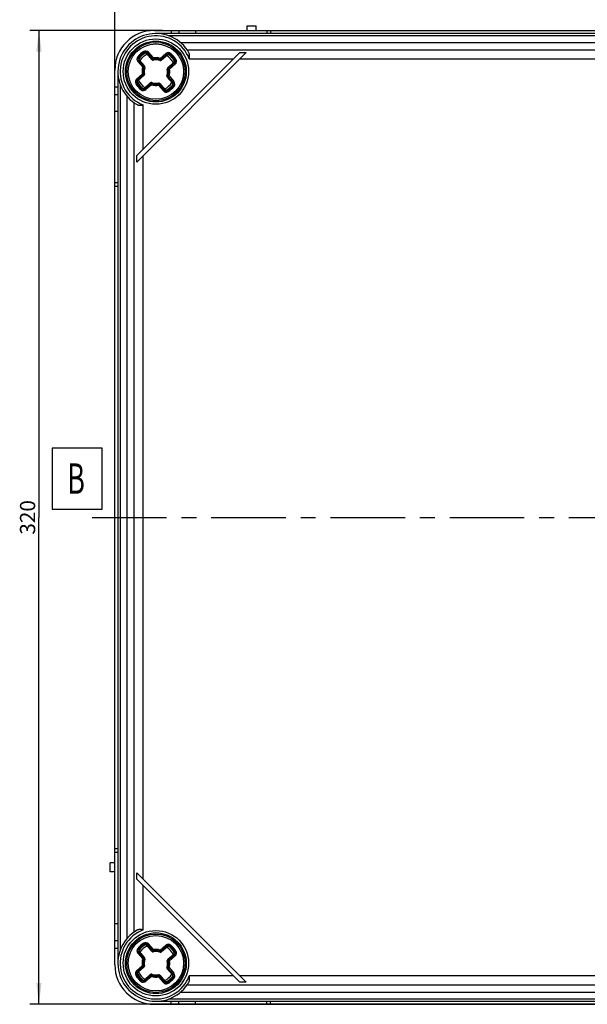
# Model space of a CAD drawing. Units: millimetres. Extents: x 0 to 594, y 0 to 420.
# Drawn here: x 102 to 196, y 116 to 278 of the extents above; entities that cross this region are included whole.
import ezdxf

# ---------------------------------------------------------------- set-up
doc = ezdxf.new("R2010")
doc.units = ezdxf.units.MM
doc.header["$LTSCALE"] = 32.67
doc.linetypes.add('CENTER', pattern=[0.6, 0.375, -0.075, 0.075, -0.075])
doc.layers.get('0').update_dxf_attribs({"linetype": 'CONTINUOUS'})
for name, color, linetype in [('DECKEL-GD_-2DXF_CONTINUOUS_LINE', 7, 'CONTINUOUS'), ('DECKELSCHRAUDXF_CONTINUOUS_LINE', 7, 'CONTINUOUS'), ('KASTEN_GTK_2DXF_CONTINUOUS_LINE', 7, 'CONTINUOUS'), ('M-GTA-228_DXF_AXIS', 7, 'CONTINUOUS'), ('M-GTA-228_DXF_DIMENSION', 7, 'CONTINUOUS'), ('M-GTA-228_DXF_TEXT', 7, 'CONTINUOUS')]:
    doc.layers.add(name, color=color, linetype=linetype)
doc.styles.get("Standard").update_dxf_attribs({"font": 'txt', "width": 0.7})
doc.styles.add('TEXTSTYLE_10', font='txt', dxfattribs={"width": 0.7})
doc.dimstyles.new('DIMSTYLE_1', dxfattribs={"dimtxt": 2.5, "dimasz": 3.5, "dimexe": 1.5, "dimexo": 0, "dimtad": 1, "dimdec": 3, "dimlfac": 2, "dimdsep": 46, "dimtxsty": 'Standard', "dimblk": '_FILLED', "dimblk1": '_FILLED', "dimblk2": '_FILLED', "dimcen": 0.09, "dimclrt": 5, "dimadec": 3, "dimazin": 2, "dimtp": 0.5, "dimtm": 0.5, "dimtfac": 1, "dimtdec": 3, "dimtofl": 0, "dimtmove": 0, "dimatfit": 3, "dimldrblk": '_FILLED', "dimfxl": 1, "dimtolj": 1, "dimarcsym": 0})

# ---------------------------------------------------------------- blocks, each defined once
blk = doc.blocks.new('_FILLED')
at = {"color": 0, "linetype": 'ByBlock'}
blk.add_solid([(0, 0), (-1, 0.125), (-1, -0.125)], dxfattribs=at)
blk = doc.blocks.new('*D2')
at = {"layer": 'M-GTA-228_DXF_DIMENSION', "color": 2, "linetype": 'Continuous', "transparency": 16777216}
for p, q in [((125.77, 276.07), (103.98, 276.07)), ((105.48, 276.07), (105.48, 196.07)), ((105.48, 116.07), (105.48, 196.07)), ((257.05, 116.07), (103.98, 116.07))]:
    blk.add_line(p, q, dxfattribs=at)
at = {"layer": 'M-GTA-228_DXF_DIMENSION', "color": 2, "linetype": 'Continuous', "transparency": 16777216, "xscale": 3.5, "yscale": 3.5, "zscale": 3.5}
for p, rotation in [((105.48, 276.07), 90), ((105.48, 116.07), 270)]:
    blk.add_blockref('_FILLED', p, dxfattribs=dict(at, rotation=rotation))
at = {"layer": 'M-GTA-228_DXF_DIMENSION', "color": 5, "linetype": 'Continuous', "transparency": 16777216, "insert": (102.36, 196.07), "char_height": 2.5, "width": 8.5714, "attachment_point": 2, "rotation": 90, "line_spacing_factor": 0.9}
blk.add_mtext('320', dxfattribs=at)
blk = doc.blocks.new('*D3')
at = {"layer": 'M-GTA-228_DXF_DIMENSION', "color": 2, "linetype": 'Continuous', "transparency": 16777216}
for p, q in [((117.95, 265.57), (117.95, 293.19)), ((277.95, 265.57), (277.95, 293.19)), ((117.95, 291.69), (197.95, 291.69)), ((277.95, 291.69), (197.95, 291.69))]:
    blk.add_line(p, q, dxfattribs=at)
at = {"layer": 'M-GTA-228_DXF_DIMENSION', "color": 2, "linetype": 'Continuous', "transparency": 16777216, "xscale": 3.5, "yscale": 3.5, "zscale": 3.5, "rotation": 180}
blk.add_blockref('_FILLED', (117.95, 291.69), dxfattribs=at)
at = {"layer": 'M-GTA-228_DXF_DIMENSION', "color": 2, "linetype": 'Continuous', "transparency": 16777216, "xscale": 3.5, "yscale": 3.5, "zscale": 3.5}
blk.add_blockref('_FILLED', (277.95, 291.69), dxfattribs=at)
at = {"layer": 'M-GTA-228_DXF_DIMENSION', "color": 5, "linetype": 'Continuous', "transparency": 16777216, "insert": (197.95, 294.82), "char_height": 2.5, "width": 8.5714, "attachment_point": 2, "line_spacing_factor": 0.9}
blk.add_mtext('320', dxfattribs=at)

msp = doc.modelspace()

# ---------------------------------------------------------------- linework, layer by layer
at = {"layer": 'DECKEL-GD_-2DXF_CONTINUOUS_LINE', "color": 7, "linetype": 'Continuous'}
for p, q in [((271.20424, 275.57007), (124.70424, 275.57007)), ((128.76626, 274.07007), (267.14222, 274.07007)), ((121.58947, 255.51596), (138.50836, 272.43485)), ((121.58947, 254.4553), (139.56902, 272.43485)), ((138.50836, 272.43485), (139.56902, 272.43485)), ((118.45424, 269.32007), (118.45424, 122.82007)), ((119.95424, 265.25805), (119.95424, 126.88209)), ((121.58947, 254.4553), (121.58947, 255.51596)), ((139.56902, 119.7053), (121.58947, 137.68485)), ((121.58947, 136.62419), (121.58947, 137.68485)), ((138.50836, 119.7053), (121.58947, 136.62419)), ((139.56902, 119.7053), (138.50836, 119.7053)), ((124.70424, 116.57007), (271.20424, 116.57007)), ((128.76626, 118.07007), (267.14222, 118.07007))]:
    msp.add_line(p, q, dxfattribs=at)
at = {"layer": 'DECKEL-GD_-2DXF_CONTINUOUS_LINE', "color": 9, "linetype": 'Continuous'}
for p, q in [((269.0719, 275.19507), (126.83658, 275.19507)), ((129.81829, 272.91299), (266.0902, 272.91299)), ((130.19302, 271.41504), (137.48855, 271.41504)), ((138.54921, 271.41504), (257.35927, 271.41504)), ((118.82924, 267.18773), (118.82924, 124.95241)), ((121.11133, 127.93412), (121.11133, 264.20603)), ((122.60927, 256.53576), (122.60927, 263.83129)), ((122.60927, 136.66504), (122.60927, 255.4751)), ((122.60927, 128.30885), (122.60927, 135.60438)), ((137.48855, 120.7251), (130.19302, 120.7251)), ((257.35927, 120.7251), (138.54921, 120.7251)), ((266.0902, 119.22716), (129.81829, 119.22716)), ((126.83658, 116.94507), (269.0719, 116.94507))]:
    msp.add_line(p, q, dxfattribs=at)
for centre in [(124.70424, 269.32007), (124.70424, 122.82007)]:
    msp.add_circle(centre, 5.375, dxfattribs=at)
at = {"layer": 'DECKEL-GD_-2DXF_CONTINUOUS_LINE', "color": 7, "linetype": 'Continuous'}
for centre in [(124.70424, 269.32007), (124.70424, 122.82007)]:
    msp.add_circle(centre, 5, dxfattribs=at)
for centre, start, end in [((124.70424, 269.32007), 29.5998989, 240.4001011), ((124.70424, 122.82007), 119.5998989, 330.4001011)]:
    msp.add_arc(centre, 6.25, start, end, dxfattribs=at)
at = {"layer": 'DECKEL-GD_-2DXF_CONTINUOUS_LINE', "color": 9, "linetype": 'Continuous'}
for centre, start, end in [((124.70424, 269.32007), 20.890966, 249.109034), ((124.70424, 122.82007), 110.890966, 339.109034)]:
    msp.add_arc(centre, 5.875, start, end, dxfattribs=at)
at = {"layer": 'DECKEL-GD_-2DXF_CONTINUOUS_LINE', "color": 7, "linetype": 'Continuous'}
for points, knots in [([(130.19302, 271.41504), (130.20685, 271.50511), (130.23079, 271.68276), (130.24342, 271.90411), (130.23509, 272.07441), (130.21796, 272.19409), (130.18774, 272.30597), (130.15681, 272.37513), (130.13859, 272.4072)], [0, 0, 0, 0, 0.270601442, 0.532150399, 0.65686031, 0.776372479, 0.890486826, 1, 1, 1, 1]), ([(121.61711, 263.88572), (121.64918, 263.86751), (121.71834, 263.83658), (121.83022, 263.80635), (121.94991, 263.78922), (122.1202, 263.7809), (122.34155, 263.79352), (122.5192, 263.81746), (122.60927, 263.83129)], [0, 0, 0, 0, 0.109513157, 0.223627505, 0.343139677, 0.467849591, 0.729398552, 1, 1, 1, 1]), ([(122.60927, 128.30885), (122.5192, 128.32268), (122.34155, 128.34662), (122.1202, 128.35925), (121.94991, 128.35092), (121.83022, 128.33379), (121.71834, 128.30357), (121.64918, 128.27264), (121.61711, 128.25442)], [0, 0, 0, 0, 0.270601442, 0.532150399, 0.65686031, 0.776372479, 0.890486826, 1, 1, 1, 1]), ([(130.13859, 119.73294), (130.15681, 119.76501), (130.18774, 119.83417), (130.21796, 119.94605), (130.23509, 120.06574), (130.24342, 120.23603), (130.23079, 120.45738), (130.20685, 120.63503), (130.19302, 120.7251)], [0, 0, 0, 0, 0.109513157, 0.223627505, 0.343139677, 0.467849591, 0.729398552, 1, 1, 1, 1])]:
    msp.add_open_spline(points, degree=3, knots=knots, dxfattribs=at)
at = {"layer": 'DECKELSCHRAUDXF_CONTINUOUS_LINE', "color": 9, "linetype": 'Continuous'}
for p, q in [((122.88817, 272.31204), (122.70472, 272.61428)), ((123.20657, 272.26235), (123.4734, 272.4943)), ((124.11363, 271.3305), (123.26183, 272.31039)), ((123.33999, 272.37832), (124.19179, 271.39844)), ((123.4734, 272.4943), (124.2857, 271.55986)), ((125.43042, 271.4798), (126.36487, 272.29211)), ((125.50096, 271.30689), (126.48085, 272.15869)), ((126.54878, 272.08054), (125.5689, 271.22874)), ((126.59682, 272.02528), (126.36487, 272.29211)), ((126.91904, 272.03018), (127.14276, 272.30394)), ((121.99413, 271.53487), (121.72037, 271.75859)), ((121.73221, 270.9807), (121.99904, 271.21265)), ((122.54451, 270.04625), (121.73221, 270.9807)), ((122.71742, 270.11679), (121.86562, 271.09668)), ((121.94377, 271.16461), (122.79557, 270.18473)), ((122.71742, 270.11679), (122.85084, 270.23277)), ((124.05837, 271.28246), (124.19179, 271.39844)), ((124.2996, 271.20206), (124.26244, 271.37489)), ((125.36687, 271.12743), (125.42772, 271.29341)), ((125.61694, 271.17348), (125.50096, 271.30689)), ((126.71467, 269.91068), (127.69456, 270.76248)), ((127.76249, 270.68433), (126.78261, 269.83253)), ((127.87847, 270.55091), (126.94403, 269.73862)), ((127.87847, 270.55091), (127.64652, 270.81774)), ((127.69621, 271.13614), (127.99845, 271.31959)), ((121.53001, 268.08923), (122.46445, 268.90153)), ((121.64599, 267.95582), (122.62587, 268.80762)), ((122.69381, 268.72946), (121.71393, 267.87766)), ((122.74185, 268.6742), (122.62587, 268.80762)), ((122.64942, 268.87827), (122.82225, 268.91543)), ((122.73091, 270.04355), (122.89688, 269.9827)), ((126.5116, 268.65745), (126.67758, 268.59659)), ((126.58623, 269.72471), (126.75906, 269.76187)), ((126.78261, 269.83253), (126.66663, 269.96594)), ((126.86397, 268.59389), (127.67628, 267.65944)), ((121.41003, 267.32055), (121.71227, 267.504)), ((121.76197, 267.8224), (121.53001, 268.08923)), ((122.8597, 266.5596), (123.83958, 267.4114)), ((123.90752, 267.33325), (122.92764, 266.48145)), ((123.97806, 267.16034), (123.04361, 266.34804)), ((123.90752, 267.33325), (123.79155, 267.46667)), ((123.98077, 267.34674), (124.04162, 267.51271)), ((125.14604, 267.26525), (125.10888, 267.43808)), ((125.93508, 266.14584), (125.12279, 267.08028)), ((125.2167, 267.2417), (125.35011, 267.35768)), ((126.0685, 266.26182), (125.2167, 267.2417)), ((125.29485, 267.30964), (126.14665, 266.32976)), ((126.55765, 268.40738), (126.69106, 268.52335)), ((127.46471, 267.47553), (126.61291, 268.45541)), ((126.69106, 268.52335), (127.54286, 267.54347)), ((127.40945, 267.42749), (127.67628, 267.65944)), ((127.68811, 266.88155), (127.41435, 267.10528)), ((122.26572, 266.3362), (122.48945, 266.60996)), ((123.04361, 266.34804), (122.81166, 266.61487)), ((125.93508, 266.14584), (126.20191, 266.3778)), ((126.70376, 266.02586), (126.52031, 266.3281)), ((121.99413, 125.03487), (121.72037, 125.25859)), ((121.73221, 124.4807), (121.99904, 124.71265)), ((122.71742, 123.61679), (121.86562, 124.59668)), ((121.94377, 124.66461), (122.79557, 123.68473)), ((122.88817, 125.81204), (122.70472, 126.11428)), ((123.20657, 125.76235), (123.4734, 125.9943)), ((124.11363, 124.8305), (123.26183, 125.81039)), ((123.33999, 125.87832), (124.19179, 124.89844)), ((123.4734, 125.9943), (124.2857, 125.05986)), ((124.05837, 124.78246), (124.19179, 124.89844)), ((124.2996, 124.70206), (124.26244, 124.87489)), ((125.36687, 124.62743), (125.42772, 124.79341)), ((125.43042, 124.9798), (126.36487, 125.79211)), ((125.50096, 124.80689), (126.48085, 125.65869)), ((125.61694, 124.67348), (125.50096, 124.80689)), ((126.54878, 125.58054), (125.5689, 124.72874)), ((126.59682, 125.52528), (126.36487, 125.79211)), ((126.91904, 125.53018), (127.14276, 125.80394)), ((127.69621, 124.63614), (127.99845, 124.81959)), ((122.54451, 123.54625), (121.73221, 124.4807)), ((122.71742, 123.61679), (122.85084, 123.73277)), ((122.73091, 123.54355), (122.89688, 123.4827)), ((126.58623, 123.22471), (126.75906, 123.26187)), ((126.78261, 123.33253), (126.66663, 123.46594)), ((126.71467, 123.41068), (127.69456, 124.26248)), ((127.76249, 124.18433), (126.78261, 123.33253)), ((127.87847, 124.05091), (126.94403, 123.23862)), ((127.87847, 124.05091), (127.64652, 124.31774)), ((121.53001, 121.58923), (122.46445, 122.40153)), ((121.76197, 121.3224), (121.53001, 121.58923)), ((121.64599, 121.45582), (122.62587, 122.30762)), ((122.69381, 122.22946), (121.71393, 121.37766)), ((122.74185, 122.1742), (122.62587, 122.30762)), ((122.64942, 122.37827), (122.82225, 122.41543)), ((126.5116, 122.15745), (126.67758, 122.09659)), ((126.55765, 121.90738), (126.69106, 122.02335)), ((127.46471, 120.97553), (126.61291, 121.95541)), ((126.69106, 122.02335), (127.54286, 121.04347)), ((126.86397, 122.09389), (127.67628, 121.15944)), ((121.41003, 120.82055), (121.71227, 121.004)), ((122.26572, 119.8362), (122.48945, 120.10996)), ((123.04361, 119.84804), (122.81166, 120.11487)), ((122.8597, 120.0596), (123.83958, 120.9114)), ((123.90752, 120.83325), (122.92764, 119.98145)), ((123.97806, 120.66034), (123.04361, 119.84804)), ((123.90752, 120.83325), (123.79155, 120.96667)), ((123.98077, 120.84674), (124.04162, 121.01271)), ((125.14604, 120.76525), (125.10888, 120.93808)), ((125.93508, 119.64584), (125.12279, 120.58028)), ((125.2167, 120.7417), (125.35011, 120.85768)), ((126.0685, 119.76182), (125.2167, 120.7417)), ((125.29485, 120.80964), (126.14665, 119.82976)), ((125.93508, 119.64584), (126.20191, 119.8778)), ((126.70376, 119.52586), (126.52031, 119.8281)), ((127.40945, 120.92749), (127.67628, 121.15944)), ((127.68811, 120.38155), (127.41435, 120.60528))]:
    msp.add_line(p, q, dxfattribs=at)
at = {"layer": 'DECKELSCHRAUDXF_CONTINUOUS_LINE', "color": 7, "linetype": 'Continuous'}
for p, q in [((124.05837, 271.28246), (123.20657, 272.26235)), ((126.59682, 272.02528), (125.61694, 271.17348)), ((121.99904, 271.21265), (122.85084, 270.23277)), ((126.66663, 269.96594), (127.64652, 270.81774)), ((122.74185, 268.6742), (121.76197, 267.8224)), ((122.81166, 266.61487), (123.79155, 267.46667)), ((125.35011, 267.35768), (126.20191, 266.3778)), ((127.40945, 267.42749), (126.55765, 268.40738)), ((121.99904, 124.71265), (122.85084, 123.73277)), ((124.05837, 124.78246), (123.20657, 125.76235)), ((126.59682, 125.52528), (125.61694, 124.67348)), ((126.66663, 123.46594), (127.64652, 124.31774)), ((122.74185, 122.1742), (121.76197, 121.3224)), ((127.40945, 120.92749), (126.55765, 121.90738)), ((122.81166, 120.11487), (123.79155, 120.96667)), ((125.35011, 120.85768), (126.20191, 119.8778))]:
    msp.add_line(p, q, dxfattribs=at)
for centre in [(124.70424, 269.32007), (124.70424, 122.82007)]:
    msp.add_circle(centre, 4.8, dxfattribs=at)
at = {"layer": 'DECKELSCHRAUDXF_CONTINUOUS_LINE', "color": 9, "linetype": 'Continuous'}
for centre in [(124.70424, 269.32007), (124.70424, 122.82007)]:
    msp.add_circle(centre, 4.55, dxfattribs=at)
for centre, radius, start, end in [((124.70424, 269.32007), 3.85355, 121.2569026, 140.7430974), ((124.70424, 269.32007), 3.67678, 121.2569026, 140.7430974), ((124.70424, 269.32007), 3.57322, 121.2569026, 140.7430974), ((123.01789, 272.09833), 0.60355, 41, 121.2569026), ((123.01789, 272.09833), 0.42678, 41, 121.2569026), ((123.01789, 272.09833), 0.32322, 41, 121.2569026), ((126.76084, 271.8366), 0.60355, 50.7430974, 131), ((126.76084, 271.8366), 0.42678, 50.7430974, 131), ((126.76084, 271.8366), 0.32322, 50.7430974, 131), ((124.70424, 269.32007), 3.57322, 31.2569026, 50.7430974), ((124.70424, 269.32007), 3.67678, 31.2569026, 50.7430974), ((124.70424, 269.32007), 3.85355, 31.2569026, 50.7430974), ((122.18771, 271.37667), 0.60355, 140.7430974, 221), ((122.18771, 271.37667), 0.42678, 140.7430974, 221), ((122.18771, 271.37667), 0.32322, 140.7430974, 221), ((122.66216, 270.06875), 0.17678, 339.8657274, 40.9999901), ((124.24705, 271.44648), 0.17678, 221.0000104, 282.1342726), ((124.70424, 269.32007), 2.10178, 69.8657274, 102.1342726), ((124.70424, 269.32007), 1.99822, 69.8657274, 102.1342726), ((124.70424, 269.32007), 2.27855, 71.4155145, 100.5846975), ((125.45292, 271.36215), 0.17678, 249.8657274, 310.9999901), ((127.4825, 271.00642), 0.32322, 311, 31.2569026), ((127.4825, 271.00642), 0.42678, 311, 31.2569026), ((127.4825, 271.00642), 0.60355, 311, 31.2569026), ((124.70424, 269.32007), 2.27855, 161.4155145, 190.5846975), ((124.70424, 269.32007), 2.10178, 159.8657274, 192.1342726), ((122.57784, 268.86288), 0.17678, 311.0000104, 12.1342726), ((124.70424, 269.32007), 1.99822, 159.8657274, 192.1342726), ((126.74632, 268.57139), 0.17678, 159.8657274, 220.9999901), ((124.70424, 269.32007), 1.99822, 339.8657274, 12.1342726), ((126.83065, 269.77726), 0.17678, 131.0000104, 192.1342726), ((124.70424, 269.32007), 2.10178, 339.8657274, 12.1342726), ((124.70424, 269.32007), 2.27855, 341.4155145, 10.5846975), ((121.92598, 267.63372), 0.60355, 131, 211.2569026), ((124.70424, 269.32007), 3.85355, 211.2569026, 230.7430974), ((121.92598, 267.63372), 0.42678, 131, 211.2569026), ((124.70424, 269.32007), 3.67678, 211.2569026, 230.7430974), ((121.92598, 267.63372), 0.32322, 131, 211.2569026), ((124.70424, 269.32007), 3.57322, 211.2569026, 230.7430974), ((123.95556, 267.27799), 0.17678, 69.8657274, 130.9999901), ((124.70424, 269.32007), 2.27855, 251.4155153, 280.5846987), ((124.70424, 269.32007), 2.10178, 249.8657274, 282.1342726), ((124.70424, 269.32007), 1.99822, 249.8657274, 282.1342726), ((125.16143, 267.19367), 0.17678, 41.0000104, 102.1342726), ((124.70424, 269.32007), 3.57322, 301.2569026, 320.7430974), ((124.70424, 269.32007), 3.67678, 301.2569026, 320.7430974), ((127.22077, 267.26348), 0.32322, 320.7430974, 41), ((127.22077, 267.26348), 0.42678, 320.7430974, 41), ((127.22077, 267.26348), 0.60355, 320.7430974, 41), ((122.64765, 266.80354), 0.60355, 230.7430974, 311), ((122.64765, 266.80354), 0.42678, 230.7430974, 311), ((122.64765, 266.80354), 0.32322, 230.7430974, 311), ((126.39059, 266.54181), 0.60355, 221, 301.2569026), ((126.39059, 266.54181), 0.42678, 221, 301.2569026), ((126.39059, 266.54181), 0.32322, 221, 301.2569026), ((124.70424, 269.32007), 3.85355, 301.2569026, 320.7430974), ((123.01789, 125.59833), 0.60355, 41, 121.2569026), ((122.18771, 124.87667), 0.60355, 140.7430974, 221), ((124.70424, 122.82007), 3.85355, 121.2569026, 140.7430974), ((122.18771, 124.87667), 0.42678, 140.7430974, 221), ((124.70424, 122.82007), 3.67678, 121.2569026, 140.7430974), ((122.18771, 124.87667), 0.32322, 140.7430974, 221), ((124.70424, 122.82007), 3.57322, 121.2569026, 140.7430974), ((123.01789, 125.59833), 0.42678, 41, 121.2569026), ((123.01789, 125.59833), 0.32322, 41, 121.2569026), ((124.24705, 124.94648), 0.17678, 221.0000104, 282.1342726), ((124.70424, 122.82007), 2.10178, 69.8657274, 102.1342726), ((124.70424, 122.82007), 1.99822, 69.8657274, 102.1342726), ((124.70424, 122.82007), 2.27855, 71.4155145, 100.5846975), ((125.45292, 124.86215), 0.17678, 249.8657274, 310.9999901), ((126.76084, 125.3366), 0.60355, 50.7430974, 131), ((126.76084, 125.3366), 0.42678, 50.7430974, 131), ((126.76084, 125.3366), 0.32322, 50.7430974, 131), ((124.70424, 122.82007), 3.57322, 31.2569026, 50.7430974), ((124.70424, 122.82007), 3.67678, 31.2569026, 50.7430974), ((124.70424, 122.82007), 3.85355, 31.2569026, 50.7430974), ((127.4825, 124.50642), 0.32322, 311, 31.2569026), ((127.4825, 124.50642), 0.42678, 311, 31.2569026), ((127.4825, 124.50642), 0.60355, 311, 31.2569026), ((124.70424, 122.82007), 2.27855, 161.4155145, 190.5846975), ((124.70424, 122.82007), 2.10178, 159.8657274, 192.1342726), ((124.70424, 122.82007), 1.99822, 159.8657274, 192.1342726), ((122.66216, 123.56875), 0.17678, 339.8657274, 40.9999901), ((124.70424, 122.82007), 1.99822, 339.8657274, 12.1342726), ((126.83065, 123.27726), 0.17678, 131.0000104, 192.1342726), ((124.70424, 122.82007), 2.10178, 339.8657274, 12.1342726), ((124.70424, 122.82007), 2.27855, 341.4155145, 10.5846975), ((121.92598, 121.13372), 0.60355, 131, 211.2569026), ((121.92598, 121.13372), 0.42678, 131, 211.2569026), ((121.92598, 121.13372), 0.32322, 131, 211.2569026), ((122.57784, 122.36288), 0.17678, 311.0000104, 12.1342726), ((126.74632, 122.07139), 0.17678, 159.8657274, 220.9999901), ((124.70424, 122.82007), 3.85355, 211.2569026, 230.7430974), ((124.70424, 122.82007), 3.67678, 211.2569026, 230.7430974), ((124.70424, 122.82007), 3.57322, 211.2569026, 230.7430974), ((122.64765, 120.30354), 0.60355, 230.7430974, 311), ((122.64765, 120.30354), 0.42678, 230.7430974, 311), ((122.64765, 120.30354), 0.32322, 230.7430974, 311), ((123.95556, 120.77799), 0.17678, 69.8657274, 130.9999901), ((124.70424, 122.82007), 2.27855, 251.4155153, 280.5846987), ((124.70424, 122.82007), 2.10178, 249.8657274, 282.1342726), ((124.70424, 122.82007), 1.99822, 249.8657274, 282.1342726), ((125.16143, 120.69367), 0.17678, 41.0000104, 102.1342726), ((126.39059, 120.04181), 0.42678, 221, 301.2569026), ((126.39059, 120.04181), 0.32322, 221, 301.2569026), ((124.70424, 122.82007), 3.57322, 301.2569026, 320.7430974), ((124.70424, 122.82007), 3.67678, 301.2569026, 320.7430974), ((124.70424, 122.82007), 3.85355, 301.2569026, 320.7430974), ((127.22077, 120.76348), 0.32322, 320.7430974, 41), ((127.22077, 120.76348), 0.42678, 320.7430974, 41), ((127.22077, 120.76348), 0.60355, 320.7430974, 41), ((126.39059, 120.04181), 0.60355, 221, 301.2569026)]:
    msp.add_arc(centre, radius, start, end, dxfattribs=at)
at = {"layer": 'DECKELSCHRAUDXF_CONTINUOUS_LINE', "color": 7, "linetype": 'Continuous'}
for centre, radius, start, end in [((124.70424, 269.32007), 3.5, 121.2569026, 140.7430974), ((124.70424, 269.32007), 3.2, 116.5224878, 145.4775122), ((123.01789, 272.09833), 0.25, 41, 121.2569026), ((124.70424, 269.32007), 3.2, 26.5224878, 55.4775122), ((126.76084, 271.8366), 0.25, 50.7430974, 131), ((124.70424, 269.32007), 3.5, 31.2569026, 50.7430974), ((122.18771, 271.37667), 0.25, 140.7430974, 221), ((122.66216, 270.06875), 0.25, 339.8657274, 41), ((124.24705, 271.44648), 0.25, 221, 282.1342726), ((124.70424, 269.32007), 1.925, 69.8657274, 102.1342726), ((125.45292, 271.36215), 0.25, 249.8657274, 311), ((127.4825, 271.00642), 0.25, 311, 31.2569026), ((122.57784, 268.86288), 0.25, 311, 12.1342726), ((124.70424, 269.32007), 1.925, 159.8657274, 192.1342726), ((126.74632, 268.57139), 0.25, 159.8657274, 221), ((124.70424, 269.32007), 1.925, 339.8657274, 12.1342726), ((126.83065, 269.77726), 0.25, 131, 192.1342726), ((121.92598, 267.63372), 0.25, 131, 211.2569026), ((124.70424, 269.32007), 3.5, 211.2569026, 230.7430974), ((124.70424, 269.32007), 3.2, 206.5224878, 235.4775122), ((123.95556, 267.27799), 0.25, 69.8657274, 131), ((124.70424, 269.32007), 1.925, 249.8657274, 282.1342726), ((125.16143, 267.19367), 0.25, 41, 102.1342726), ((124.70424, 269.32007), 3.2, 296.5224878, 325.4775122), ((124.70424, 269.32007), 3.5, 301.2569026, 320.7430974), ((127.22077, 267.26348), 0.25, 320.7430974, 41), ((122.64765, 266.80354), 0.25, 230.7430974, 311), ((126.39059, 266.54181), 0.25, 221, 301.2569026), ((122.18771, 124.87667), 0.25, 140.7430974, 221), ((124.70424, 122.82007), 3.5, 121.2569026, 140.7430974), ((124.70424, 122.82007), 3.2, 116.5224878, 145.4775122), ((123.01789, 125.59833), 0.25, 41, 121.2569026), ((124.24705, 124.94648), 0.25, 221, 282.1342726), ((124.70424, 122.82007), 1.925, 69.8657274, 102.1342726), ((125.45292, 124.86215), 0.25, 249.8657274, 311), ((124.70424, 122.82007), 3.2, 26.5224878, 55.4775122), ((126.76084, 125.3366), 0.25, 50.7430974, 131), ((124.70424, 122.82007), 3.5, 31.2569026, 50.7430974), ((127.4825, 124.50642), 0.25, 311, 31.2569026), ((124.70424, 122.82007), 1.925, 159.8657274, 192.1342726), ((122.66216, 123.56875), 0.25, 339.8657274, 41), ((124.70424, 122.82007), 1.925, 339.8657274, 12.1342726), ((126.83065, 123.27726), 0.25, 131, 192.1342726), ((124.70424, 122.82007), 3.2, 206.5224878, 235.4775122), ((122.57784, 122.36288), 0.25, 311, 12.1342726), ((126.74632, 122.07139), 0.25, 159.8657274, 221), ((121.92598, 121.13372), 0.25, 131, 211.2569026), ((124.70424, 122.82007), 3.5, 211.2569026, 230.7430974), ((122.64765, 120.30354), 0.25, 230.7430974, 311), ((123.95556, 120.77799), 0.25, 69.8657274, 131), ((124.70424, 122.82007), 1.925, 249.8657274, 282.1342726), ((125.16143, 120.69367), 0.25, 41, 102.1342726), ((124.70424, 122.82007), 3.2, 296.5224878, 325.4775122), ((126.39059, 120.04181), 0.25, 221, 301.2569026), ((124.70424, 122.82007), 3.5, 301.2569026, 320.7430974), ((127.22077, 120.76348), 0.25, 320.7430974, 41)]:
    msp.add_arc(centre, radius, start, end, dxfattribs=at)
at = {"layer": 'DECKELSCHRAUDXF_CONTINUOUS_LINE', "color": 9, "linetype": 'Continuous'}
for points, knots in [([(124.2857, 271.55985), (124.27727, 271.54493), (124.26481, 271.52262), (124.24924, 271.49269), (124.23852, 271.47064), (124.22831, 271.44926), (124.22021, 271.43196), (124.21273, 271.41939), (124.20421, 271.40895), (124.19663, 271.40262), (124.19179, 271.39844)], [0, 0, 0, 0, 0.273617163, 0.407644833, 0.53844355, 0.664942769, 0.785740125, 0.843113549, 0.897880396, 1, 1, 1, 1]), ([(124.19179, 271.39844), (124.19608, 271.39357), (124.20592, 271.38482), (124.22934, 271.37334), (124.24986, 271.3722), (124.26244, 271.37489)], [0, 0, 0, 0, 0.251113729, 0.502237552, 1, 1, 1, 1]), ([(124.26244, 271.37489), (124.26109, 271.38114), (124.25878, 271.39073), (124.25818, 271.40418), (124.25983, 271.41869), (124.26352, 271.4374), (124.26828, 271.46057), (124.2731, 271.48458), (124.27903, 271.51775), (124.28311, 271.54294), (124.2857, 271.55987)], [0, 0, 0, 0, 0.102138176, 0.156899313, 0.214278399, 0.334998603, 0.461472616, 0.5922743, 0.726322958, 1, 1, 1, 1]), ([(125.43043, 271.47983), (125.4307, 271.4627), (125.43117, 271.43719), (125.43242, 271.40351), (125.43387, 271.37906), (125.43534, 271.35545), (125.43646, 271.33642), (125.43599, 271.32182), (125.43353, 271.30858), (125.42992, 271.29941), (125.42772, 271.29341)], [0, 0, 0, 0, 0.273677944, 0.407727918, 0.538533712, 0.665010783, 0.78573633, 0.84309982, 0.897862659, 1, 1, 1, 1]), ([(125.42772, 271.29341), (125.43981, 271.28899), (125.46687, 271.28652), (125.49119, 271.29852), (125.50096, 271.30689)], [0, 0, 0, 0, 0.499999998, 1, 1, 1, 1]), ([(125.50096, 271.30689), (125.49675, 271.31171), (125.49012, 271.31902), (125.48315, 271.33056), (125.47748, 271.34405), (125.47186, 271.3623), (125.46474, 271.38489), (125.45718, 271.40822), (125.44591, 271.44002), (125.43672, 271.46386), (125.43043, 271.47981)], [0, 0, 0, 0, 0.102119292, 0.156889804, 0.214260594, 0.335053955, 0.461555824, 0.592354573, 0.726381755, 1, 1, 1, 1]), ([(122.64942, 268.87827), (122.64317, 268.87692), (122.63359, 268.87461), (122.62013, 268.874), (122.60562, 268.87565), (122.58692, 268.87935), (122.56375, 268.88411), (122.53974, 268.88893), (122.50656, 268.89486), (122.48137, 268.89894), (122.46444, 268.90153)], [0, 0, 0, 0, 0.102138176, 0.156899313, 0.214278399, 0.334998603, 0.461472616, 0.5922743, 0.726322958, 1, 1, 1, 1]), ([(122.46446, 268.90153), (122.47939, 268.8931), (122.50169, 268.88064), (122.53162, 268.86507), (122.55368, 268.85435), (122.57505, 268.84414), (122.59235, 268.83604), (122.60492, 268.82856), (122.61537, 268.82004), (122.62169, 268.81246), (122.62587, 268.80762)], [0, 0, 0, 0, 0.273617163, 0.407644833, 0.53844355, 0.664942769, 0.785740125, 0.843113549, 0.897880396, 1, 1, 1, 1]), ([(122.54449, 270.04626), (122.56161, 270.04653), (122.58712, 270.047), (122.6208, 270.04825), (122.64525, 270.0497), (122.66886, 270.05117), (122.6879, 270.05229), (122.70249, 270.05182), (122.71573, 270.04936), (122.72491, 270.04575), (122.73091, 270.04355)], [0, 0, 0, 0, 0.273677944, 0.407727918, 0.538533712, 0.665010783, 0.78573633, 0.84309982, 0.897862659, 1, 1, 1, 1]), ([(122.71742, 270.11679), (122.71261, 270.11258), (122.70529, 270.10595), (122.69375, 270.09898), (122.68027, 270.09331), (122.66201, 270.08769), (122.63942, 270.08057), (122.61609, 270.07301), (122.58429, 270.06174), (122.56045, 270.05255), (122.54451, 270.04626)], [0, 0, 0, 0, 0.102119292, 0.156889804, 0.214260594, 0.335053955, 0.461555824, 0.592354573, 0.726381755, 1, 1, 1, 1]), ([(122.62587, 268.80762), (122.63074, 268.81191), (122.63949, 268.82175), (122.65097, 268.84516), (122.65211, 268.86569), (122.64942, 268.87827)], [0, 0, 0, 0, 0.251113729, 0.502237552, 1, 1, 1, 1]), ([(122.73091, 270.04355), (122.73532, 270.05564), (122.73779, 270.0827), (122.72579, 270.10702), (122.71742, 270.11679)], [0, 0, 0, 0, 0.499999998, 1, 1, 1, 1]), ([(126.67758, 268.59659), (126.67316, 268.58451), (126.67069, 268.55745), (126.68269, 268.53312), (126.69106, 268.52335)], [0, 0, 0, 0, 0.499999998, 1, 1, 1, 1]), ([(126.864, 268.59389), (126.84687, 268.59362), (126.82136, 268.59315), (126.78768, 268.59189), (126.76323, 268.59044), (126.73962, 268.58897), (126.72059, 268.58785), (126.70599, 268.58832), (126.69275, 268.59078), (126.68358, 268.59439), (126.67758, 268.59659)], [0, 0, 0, 0, 0.273677944, 0.407727918, 0.538533712, 0.665010783, 0.78573633, 0.84309982, 0.897862659, 1, 1, 1, 1]), ([(126.69106, 268.52335), (126.69588, 268.52757), (126.70319, 268.5342), (126.71473, 268.54117), (126.72822, 268.54683), (126.74647, 268.55245), (126.76906, 268.55958), (126.79239, 268.56713), (126.82419, 268.57841), (126.84803, 268.58759), (126.86398, 268.59389)], [0, 0, 0, 0, 0.102119292, 0.156889804, 0.214260594, 0.335053955, 0.461555824, 0.592354573, 0.726381755, 1, 1, 1, 1]), ([(126.78261, 269.83253), (126.77774, 269.82823), (126.76899, 269.81839), (126.75751, 269.79498), (126.75637, 269.77446), (126.75906, 269.76187)], [0, 0, 0, 0, 0.251113729, 0.502237552, 1, 1, 1, 1]), ([(126.75906, 269.76187), (126.76531, 269.76322), (126.7749, 269.76554), (126.78835, 269.76614), (126.80286, 269.76449), (126.82157, 269.76079), (126.84474, 269.75603), (126.86875, 269.75122), (126.90192, 269.74529), (126.92711, 269.74121), (126.94404, 269.73861)], [0, 0, 0, 0, 0.102138176, 0.156899313, 0.214278399, 0.334998603, 0.461472616, 0.5922743, 0.726322958, 1, 1, 1, 1]), ([(126.94402, 269.73861), (126.9291, 269.74704), (126.90679, 269.7595), (126.87686, 269.77507), (126.85481, 269.78579), (126.83343, 269.79601), (126.81613, 269.8041), (126.80356, 269.81158), (126.79312, 269.8201), (126.78679, 269.82768), (126.78261, 269.83253)], [0, 0, 0, 0, 0.273617163, 0.407644833, 0.53844355, 0.664942769, 0.785740125, 0.843113549, 0.897880396, 1, 1, 1, 1]), ([(123.98077, 267.34674), (123.96868, 267.35115), (123.94162, 267.35362), (123.91729, 267.34162), (123.90752, 267.33325)], [0, 0, 0, 0, 0.499999998, 1, 1, 1, 1]), ([(123.90752, 267.33325), (123.91174, 267.32844), (123.91837, 267.32112), (123.92534, 267.30958), (123.931, 267.2961), (123.93662, 267.27784), (123.94375, 267.25525), (123.9513, 267.23192), (123.96258, 267.20012), (123.97176, 267.17628), (123.97806, 267.16034)], [0, 0, 0, 0, 0.102119292, 0.156889804, 0.214260594, 0.335053955, 0.461555824, 0.592354573, 0.726381755, 1, 1, 1, 1]), ([(123.97806, 267.16032), (123.97779, 267.17744), (123.97732, 267.20295), (123.97606, 267.23663), (123.97461, 267.26108), (123.97314, 267.28469), (123.97202, 267.30372), (123.97249, 267.31832), (123.97495, 267.33156), (123.97856, 267.34074), (123.98076, 267.34674)], [0, 0, 0, 0, 0.273677944, 0.407727918, 0.538533712, 0.665010783, 0.78573633, 0.84309982, 0.897862659, 1, 1, 1, 1]), ([(125.14604, 267.26525), (125.14739, 267.259), (125.14971, 267.24942), (125.15031, 267.23596), (125.14866, 267.22145), (125.14496, 267.20275), (125.1402, 267.17958), (125.13539, 267.15557), (125.12946, 267.12239), (125.12538, 267.0972), (125.12278, 267.08027)], [0, 0, 0, 0, 0.102138176, 0.156899313, 0.214278399, 0.334998603, 0.461472616, 0.5922743, 0.726322958, 1, 1, 1, 1]), ([(125.12278, 267.08029), (125.13121, 267.09522), (125.14367, 267.11752), (125.15924, 267.14745), (125.16996, 267.16951), (125.18018, 267.19088), (125.18827, 267.20818), (125.19575, 267.22075), (125.20427, 267.2312), (125.21185, 267.23752), (125.2167, 267.2417)], [0, 0, 0, 0, 0.273617163, 0.407644833, 0.53844355, 0.664942769, 0.785740125, 0.843113549, 0.897880396, 1, 1, 1, 1]), ([(125.2167, 267.2417), (125.2124, 267.24657), (125.20256, 267.25532), (125.17915, 267.2668), (125.15863, 267.26794), (125.14604, 267.26525)], [0, 0, 0, 0, 0.251113729, 0.502237552, 1, 1, 1, 1]), ([(124.2857, 125.05985), (124.27727, 125.04493), (124.26481, 125.02262), (124.24924, 124.99269), (124.23852, 124.97064), (124.22831, 124.94926), (124.22021, 124.93196), (124.21273, 124.91939), (124.20421, 124.90895), (124.19663, 124.90262), (124.19179, 124.89844)], [0, 0, 0, 0, 0.273617163, 0.407644833, 0.53844355, 0.664942769, 0.785740125, 0.843113549, 0.897880396, 1, 1, 1, 1]), ([(124.19179, 124.89844), (124.19608, 124.89357), (124.20592, 124.88482), (124.22934, 124.87334), (124.24986, 124.8722), (124.26244, 124.87489)], [0, 0, 0, 0, 0.251113729, 0.502237552, 1, 1, 1, 1]), ([(124.26244, 124.87489), (124.26109, 124.88114), (124.25878, 124.89073), (124.25818, 124.90418), (124.25983, 124.91869), (124.26352, 124.9374), (124.26828, 124.96057), (124.2731, 124.98458), (124.27903, 125.01775), (124.28311, 125.04294), (124.2857, 125.05987)], [0, 0, 0, 0, 0.102138176, 0.156899313, 0.214278399, 0.334998603, 0.461472616, 0.5922743, 0.726322958, 1, 1, 1, 1]), ([(125.43043, 124.97983), (125.4307, 124.9627), (125.43117, 124.93719), (125.43242, 124.90351), (125.43387, 124.87906), (125.43534, 124.85545), (125.43646, 124.83642), (125.43599, 124.82182), (125.43353, 124.80858), (125.42992, 124.79941), (125.42772, 124.79341)], [0, 0, 0, 0, 0.273677944, 0.407727918, 0.538533712, 0.665010783, 0.78573633, 0.84309982, 0.897862659, 1, 1, 1, 1]), ([(125.42772, 124.79341), (125.43981, 124.78899), (125.46687, 124.78652), (125.49119, 124.79852), (125.50096, 124.80689)], [0, 0, 0, 0, 0.499999998, 1, 1, 1, 1]), ([(125.50096, 124.80689), (125.49675, 124.81171), (125.49012, 124.81902), (125.48315, 124.83056), (125.47748, 124.84405), (125.47186, 124.8623), (125.46474, 124.88489), (125.45718, 124.90822), (125.44591, 124.94002), (125.43672, 124.96386), (125.43043, 124.97981)], [0, 0, 0, 0, 0.102119292, 0.156889804, 0.214260594, 0.335053955, 0.461555824, 0.592354573, 0.726381755, 1, 1, 1, 1]), ([(122.54449, 123.54626), (122.56161, 123.54653), (122.58712, 123.547), (122.6208, 123.54825), (122.64525, 123.5497), (122.66886, 123.55117), (122.6879, 123.55229), (122.70249, 123.55182), (122.71573, 123.54936), (122.72491, 123.54575), (122.73091, 123.54355)], [0, 0, 0, 0, 0.273677944, 0.407727918, 0.538533712, 0.665010783, 0.78573633, 0.84309982, 0.897862659, 1, 1, 1, 1]), ([(122.71742, 123.61679), (122.71261, 123.61258), (122.70529, 123.60595), (122.69375, 123.59898), (122.68027, 123.59331), (122.66201, 123.58769), (122.63942, 123.58057), (122.61609, 123.57301), (122.58429, 123.56174), (122.56045, 123.55255), (122.54451, 123.54626)], [0, 0, 0, 0, 0.102119292, 0.156889804, 0.214260594, 0.335053955, 0.461555824, 0.592354573, 0.726381755, 1, 1, 1, 1]), ([(122.73091, 123.54355), (122.73532, 123.55564), (122.73779, 123.5827), (122.72579, 123.60702), (122.71742, 123.61679)], [0, 0, 0, 0, 0.499999998, 1, 1, 1, 1]), ([(126.78261, 123.33253), (126.77774, 123.32823), (126.76899, 123.31839), (126.75751, 123.29498), (126.75637, 123.27446), (126.75906, 123.26187)], [0, 0, 0, 0, 0.251113729, 0.502237552, 1, 1, 1, 1]), ([(126.75906, 123.26187), (126.76531, 123.26322), (126.7749, 123.26554), (126.78835, 123.26614), (126.80286, 123.26449), (126.82157, 123.26079), (126.84474, 123.25603), (126.86875, 123.25122), (126.90192, 123.24529), (126.92711, 123.24121), (126.94404, 123.23861)], [0, 0, 0, 0, 0.102138176, 0.156899313, 0.214278399, 0.334998603, 0.461472616, 0.5922743, 0.726322958, 1, 1, 1, 1]), ([(126.94402, 123.23861), (126.9291, 123.24704), (126.90679, 123.2595), (126.87686, 123.27507), (126.85481, 123.28579), (126.83343, 123.29601), (126.81613, 123.3041), (126.80356, 123.31158), (126.79312, 123.3201), (126.78679, 123.32768), (126.78261, 123.33253)], [0, 0, 0, 0, 0.273617163, 0.407644833, 0.53844355, 0.664942769, 0.785740125, 0.843113549, 0.897880396, 1, 1, 1, 1]), ([(122.64942, 122.37827), (122.64317, 122.37692), (122.63359, 122.37461), (122.62013, 122.374), (122.60562, 122.37565), (122.58692, 122.37935), (122.56375, 122.38411), (122.53974, 122.38893), (122.50656, 122.39486), (122.48137, 122.39894), (122.46444, 122.40153)], [0, 0, 0, 0, 0.102138176, 0.156899313, 0.214278399, 0.334998603, 0.461472616, 0.5922743, 0.726322958, 1, 1, 1, 1]), ([(122.46446, 122.40153), (122.47939, 122.3931), (122.50169, 122.38064), (122.53162, 122.36507), (122.55368, 122.35435), (122.57505, 122.34414), (122.59235, 122.33604), (122.60492, 122.32856), (122.61537, 122.32004), (122.62169, 122.31246), (122.62587, 122.30762)], [0, 0, 0, 0, 0.273617163, 0.407644833, 0.53844355, 0.664942769, 0.785740125, 0.843113549, 0.897880396, 1, 1, 1, 1]), ([(122.62587, 122.30762), (122.63074, 122.31191), (122.63949, 122.32175), (122.65097, 122.34516), (122.65211, 122.36569), (122.64942, 122.37827)], [0, 0, 0, 0, 0.251113729, 0.502237552, 1, 1, 1, 1]), ([(126.67758, 122.09659), (126.67316, 122.08451), (126.67069, 122.05745), (126.68269, 122.03312), (126.69106, 122.02335)], [0, 0, 0, 0, 0.499999998, 1, 1, 1, 1]), ([(126.864, 122.09389), (126.84687, 122.09362), (126.82136, 122.09315), (126.78768, 122.09189), (126.76323, 122.09044), (126.73962, 122.08897), (126.72059, 122.08785), (126.70599, 122.08832), (126.69275, 122.09078), (126.68358, 122.09439), (126.67758, 122.09659)], [0, 0, 0, 0, 0.273677944, 0.407727918, 0.538533712, 0.665010783, 0.78573633, 0.84309982, 0.897862659, 1, 1, 1, 1]), ([(126.69106, 122.02335), (126.69588, 122.02757), (126.70319, 122.0342), (126.71473, 122.04117), (126.72822, 122.04683), (126.74647, 122.05245), (126.76906, 122.05958), (126.79239, 122.06713), (126.82419, 122.07841), (126.84803, 122.08759), (126.86398, 122.09389)], [0, 0, 0, 0, 0.102119292, 0.156889804, 0.214260594, 0.335053955, 0.461555824, 0.592354573, 0.726381755, 1, 1, 1, 1]), ([(123.98077, 120.84674), (123.96868, 120.85115), (123.94162, 120.85362), (123.91729, 120.84162), (123.90752, 120.83325)], [0, 0, 0, 0, 0.499999998, 1, 1, 1, 1]), ([(123.90752, 120.83325), (123.91174, 120.82844), (123.91837, 120.82112), (123.92534, 120.80958), (123.931, 120.7961), (123.93662, 120.77784), (123.94375, 120.75525), (123.9513, 120.73192), (123.96258, 120.70012), (123.97176, 120.67628), (123.97806, 120.66034)], [0, 0, 0, 0, 0.102119292, 0.156889804, 0.214260594, 0.335053955, 0.461555824, 0.592354573, 0.726381755, 1, 1, 1, 1]), ([(123.97806, 120.66032), (123.97779, 120.67744), (123.97732, 120.70295), (123.97606, 120.73663), (123.97461, 120.76108), (123.97314, 120.78469), (123.97202, 120.80372), (123.97249, 120.81832), (123.97495, 120.83156), (123.97856, 120.84074), (123.98076, 120.84674)], [0, 0, 0, 0, 0.273677944, 0.407727918, 0.538533712, 0.665010783, 0.78573633, 0.84309982, 0.897862659, 1, 1, 1, 1]), ([(125.14604, 120.76525), (125.14739, 120.759), (125.14971, 120.74942), (125.15031, 120.73596), (125.14866, 120.72145), (125.14496, 120.70275), (125.1402, 120.67958), (125.13539, 120.65557), (125.12946, 120.62239), (125.12538, 120.5972), (125.12278, 120.58027)], [0, 0, 0, 0, 0.102138176, 0.156899313, 0.214278399, 0.334998603, 0.461472616, 0.5922743, 0.726322958, 1, 1, 1, 1]), ([(125.12278, 120.58029), (125.13121, 120.59522), (125.14367, 120.61752), (125.15924, 120.64745), (125.16996, 120.66951), (125.18018, 120.69088), (125.18827, 120.70818), (125.19575, 120.72075), (125.20427, 120.7312), (125.21185, 120.73752), (125.2167, 120.7417)], [0, 0, 0, 0, 0.273617163, 0.407644833, 0.53844355, 0.664942769, 0.785740125, 0.843113549, 0.897880396, 1, 1, 1, 1]), ([(125.2167, 120.7417), (125.2124, 120.74657), (125.20256, 120.75532), (125.17915, 120.7668), (125.15863, 120.76794), (125.14604, 120.76525)], [0, 0, 0, 0, 0.251113729, 0.502237552, 1, 1, 1, 1])]:
    msp.add_open_spline(points, degree=3, knots=knots, dxfattribs=at)
at = {"layer": 'KASTEN_GTK_2DXF_CONTINUOUS_LINE', "color": 7, "linetype": 'Continuous'}
for p, q in [((139.70424, 276.07007), (139.70424, 276.82007)), ((139.70424, 276.82007), (141.20424, 276.82007)), ((141.20424, 276.07007), (141.20424, 276.82007)), ((124.45424, 276.07007), (271.45424, 276.07007)), ((127.20424, 276.07007), (127.20424, 275.57007)), ((128.45424, 276.07007), (128.45424, 275.57007)), ((131.20424, 276.07007), (131.20424, 275.57007)), ((142.95424, 276.07007), (142.95424, 275.57007)), ((143.55424, 276.07007), (143.55424, 275.57007)), ((117.95424, 122.57007), (117.95424, 269.57007)), ((117.95424, 266.82007), (118.45424, 266.82007)), ((117.95424, 265.57007), (118.45424, 265.57007)), ((117.95424, 262.82007), (118.45424, 262.82007)), ((117.95424, 251.07007), (118.45424, 251.07007)), ((117.95424, 250.47007), (118.45424, 250.47007)), ((117.95424, 141.67007), (118.45424, 141.67007)), ((117.95424, 141.07007), (118.45424, 141.07007)), ((117.20424, 137.82007), (117.20424, 139.32007)), ((117.95424, 139.32007), (117.20424, 139.32007)), ((117.95424, 137.82007), (117.20424, 137.82007)), ((117.95424, 129.32007), (118.45424, 129.32007)), ((117.95424, 126.57007), (118.45424, 126.57007)), ((117.95424, 125.32007), (118.45424, 125.32007)), ((127.20424, 116.07007), (127.20424, 116.57007)), ((128.45424, 116.07007), (128.45424, 116.57007)), ((131.20424, 116.07007), (131.20424, 116.57007)), ((142.95424, 116.07007), (142.95424, 116.57007)), ((143.55424, 116.07007), (143.55424, 116.57007)), ((124.45424, 116.07007), (271.45424, 116.07007))]:
    msp.add_line(p, q, dxfattribs=at)
for centre, start, end in [((124.45424, 269.57007), 90, 180), ((124.45424, 122.57007), 180, 270)]:
    msp.add_arc(centre, 6.5, start, end, dxfattribs=at)
at = {"layer": 'M-GTA-228_DXF_AXIS', "color": 7, "linetype": 'CENTER'}
msp.add_line((114.20424, 196.07007), (281.70424, 196.07007), dxfattribs=at)
at = {"layer": 'M-GTA-228_DXF_TEXT', "color": 2, "linetype": 'Continuous'}
msp.add_lwpolyline([(107.65233, 197.44116), (115.86066, 197.44116), (115.86066, 207.44116), (107.65233, 207.44116), (107.65233, 197.44116)], dxfattribs=at)

# ---------------------------------------------------------------- texts
at = {"layer": 'M-GTA-228_DXF_TEXT', "color": 5, "linetype": 'Continuous', "style": 'TEXTSTYLE_10', "width": 0.641667}
msp.add_text('B', height=5, dxfattribs=at).set_placement((110.15233, 199.94116))

# ---------------------------------------------------------------- dimensions: what is measured, and where the dimension line sits
at = {"layer": 'M-GTA-228_DXF_DIMENSION', "color": 2, "linetype": 'Continuous'}
for base, p1, p2, angle, picture, middle in [((117.95424, 291.69111), (277.95424, 265.57007), (117.95424, 265.57007), 180, '*D3', (197.5971, 291.69111)), ((105.48434, 116.07007), (125.76731, 276.07007), (257.05424, 116.07007), 270, '*D2', (105.48434, 195.71293))]:
    dim = msp.add_linear_dim(base=base, p1=p1, p2=p2, angle=angle, dimstyle='DIMSTYLE_1', dxfattribs=at)
    dim.commit()
    dim.dimension.update_dxf_attribs({"geometry": picture, "text_midpoint": middle, "dimtype": 160})

doc.saveas('drawing.dxf')
